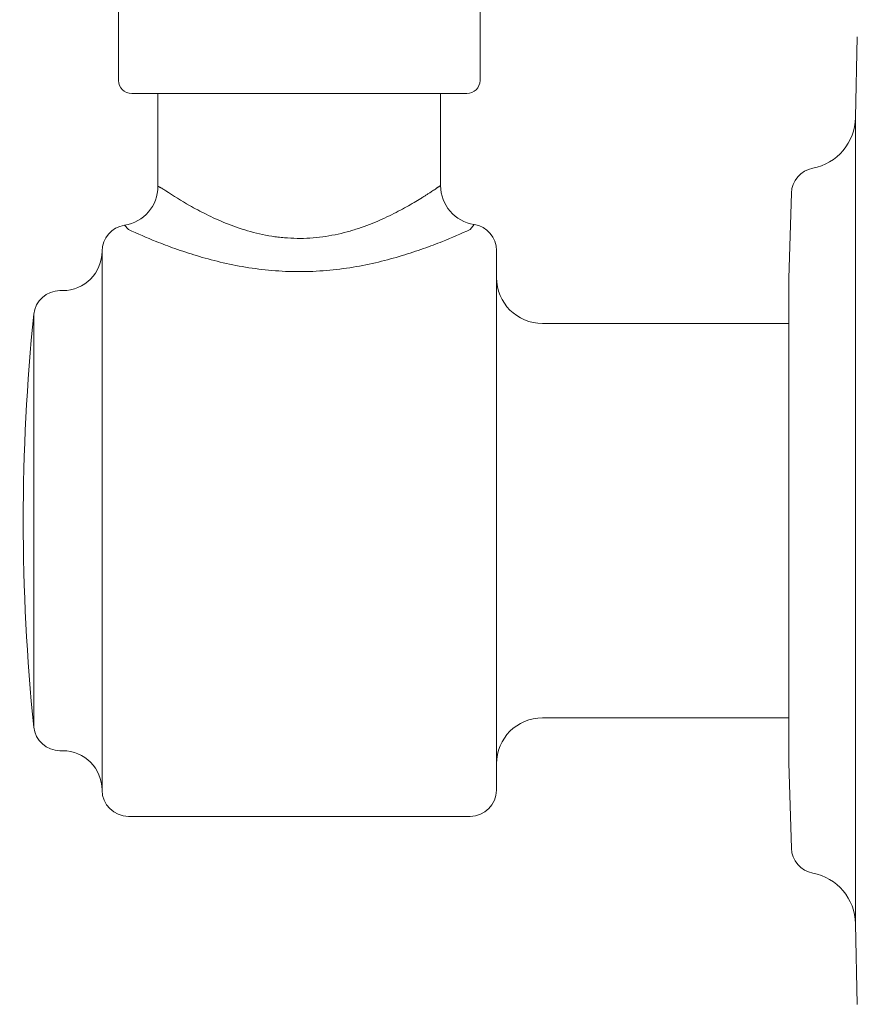
# Model space of a CAD drawing. Units: inches. Extents: x 1.2 to 15.8, y -15.6 to -1.2.
# Drawn here: x 11.9 to 13.2, y -10.1 to -8.6 of the extents above; entities that cross this region are included whole.
import ezdxf

# ---------------------------------------------------------------- set-up
doc = ezdxf.new("R2010")
doc.units = ezdxf.units.IN
doc.header["$MEASUREMENT"] = 0
doc.layers.add('Layer 1', color=7, linetype='Continuous', lineweight=0)

msp = doc.modelspace()

# ---------------------------------------------------------------- linework, layer by layer
at = {"layer": 'Layer 1', "color": 18, "lineweight": 5, "true_color": 0x000000}
for p, q in [((12.0963, -8.1647), (12.0963, -8.6876)), ((12.6454, -8.1647), (12.6454, -8.6876)), ((13.2158, -8.7442), (13.2185, -8.6217)), ((12.6254, -8.7076), (12.1163, -8.7076)), ((12.1562, -8.7076), (12.1562, -8.8485)), ((12.5855, -8.8474), (12.5855, -8.7076)), ((13.2158, -9.9689), (13.2158, -8.7442)), ((13.1144, -8.9881), (13.1183, -8.8589)), ((12.1053, -8.9077), (12.1113, -8.9143)), ((12.6364, -8.9066), (12.6304, -8.9143)), ((12.0713, -8.9472), (12.0713, -9.7659)), ((12.6704, -8.9461), (12.6704, -9.7659)), ((13.1144, -8.9881), (13.1144, -9.725)), ((12.0073, -9.0071), (12.0114, -9.0071)), ((11.9676, -9.043), (11.9676, -9.6701)), ((12.7403, -9.057), (13.1144, -9.057)), ((13.1144, -9.6561), (12.7403, -9.6561)), ((12.0073, -9.706), (12.0114, -9.706)), ((13.1144, -9.725), (13.1183, -9.8542)), ((12.6304, -9.8058), (12.1113, -9.8058)), ((13.2158, -9.9689), (13.2185, -10.0914))]:
    msp.add_line(p, q, dxfattribs=at)
for points in [[(12.0963, -8.6876), (12.0963, -8.6987), (12.1052, -8.7076), (12.1163, -8.7076)], [(12.6254, -8.7076), (12.6365, -8.7076), (12.6454, -8.6987), (12.6454, -8.6876)], [(13.1508, -8.821), (13.1879, -8.814), (13.215, -8.7819), (13.2158, -8.7442)], [(13.1508, -8.821), (13.1325, -8.8245), (13.119, -8.8402), (13.1183, -8.8589)], [(12.1053, -8.9077), (12.1346, -8.9033), (12.1562, -8.8781), (12.1562, -8.8485)], [(12.5855, -8.8474), (12.5855, -8.877), (12.6071, -8.9022), (12.6364, -8.9066)], [(12.1053, -8.9077), (12.0858, -8.9107), (12.0713, -8.9275), (12.0713, -8.9472)], [(12.6704, -8.9461), (12.6704, -8.9263), (12.6559, -8.9096), (12.6364, -8.9066)], [(12.0114, -9.0071), (12.0445, -9.0071), (12.0713, -8.9803), (12.0713, -8.9472)], [(12.6704, -8.9871), (12.6704, -9.0257), (12.7017, -9.057), (12.7403, -9.057)], [(12.0073, -9.0071), (11.9868, -9.0071), (11.9697, -9.0226), (11.9676, -9.043)], [(11.9676, -9.043), (11.9462, -9.2515), (11.9462, -9.4616), (11.9676, -9.6701)], [(12.7403, -9.6561), (12.7017, -9.6561), (12.6704, -9.6874), (12.6704, -9.726)], [(11.9676, -9.6701), (11.9697, -9.6905), (11.9868, -9.706), (12.0073, -9.706)], [(12.0713, -9.7659), (12.0713, -9.7328), (12.0445, -9.706), (12.0114, -9.706)], [(12.0713, -9.7659), (12.0713, -9.7879), (12.0892, -9.8058), (12.1113, -9.8058)], [(12.6304, -9.8058), (12.6525, -9.8058), (12.6704, -9.7879), (12.6704, -9.7659)], [(13.1183, -9.8542), (13.119, -9.8729), (13.1325, -9.8886), (13.1508, -9.8921)], [(13.2158, -9.9689), (13.215, -9.9312), (13.1879, -9.8991), (13.1508, -9.8921)]]:
    msp.add_open_spline(points, degree=3, dxfattribs=at)
for points, knots in [([(12.1562, -8.8485), (12.1562, -8.8485), (12.1562, -8.8485), (12.1562, -8.8485), (12.1562, -8.8485), (12.1562, -8.8485), (12.1562, -8.8485), (12.1562, -8.8485), (12.1562, -8.8485), (12.1562, -8.8485), (12.1563, -8.8485), (12.1563, -8.8485), (12.1563, -8.8485), (12.1563, -8.8486), (12.1564, -8.8486), (12.1564, -8.8486), (12.1564, -8.8486), (12.1564, -8.8486), (12.1565, -8.8486), (12.1565, -8.8487), (12.1566, -8.8487), (12.1566, -8.8487), (12.1567, -8.8487), (12.1567, -8.8488), (12.1568, -8.8488), (12.1568, -8.8488), (12.1569, -8.8488), (12.1569, -8.8489), (12.1571, -8.8489), (12.1572, -8.849), (12.1574, -8.8491), (12.1575, -8.8492), (12.1577, -8.8493), (12.1579, -8.8494), (12.1581, -8.8495), (12.1583, -8.8496), (12.1585, -8.8497), (12.1587, -8.8498), (12.1589, -8.8499), (12.1592, -8.85), (12.1594, -8.8502), (12.1597, -8.8503), (12.16, -8.8505), (12.1602, -8.8506), (12.1605, -8.8508), (12.1608, -8.851), (12.1615, -8.8513), (12.1622, -8.8517), (12.1628, -8.8521), (12.1636, -8.8526), (12.1644, -8.8531), (12.1652, -8.8536), (12.1661, -8.8541), (12.167, -8.8547), (12.1679, -8.8553)], [0, 0, 0, 0, 1, 1, 1, 2, 2, 2, 3, 3, 3, 4, 4, 4, 5, 5, 5, 6, 6, 6, 7, 7, 7, 8, 8, 8, 9, 9, 9, 10, 10, 10, 11, 11, 11, 12, 12, 12, 13, 13, 13, 14, 14, 14, 15, 15, 15, 16, 16, 16, 17, 17, 17, 18, 18, 18, 18]), ([(12.1679, -8.8553), (12.1797, -8.8631), (12.1917, -8.8706), (12.204, -8.8776), (12.2124, -8.8823), (12.2208, -8.8869), (12.2294, -8.8911), (12.2341, -8.8935), (12.2389, -8.8958), (12.2437, -8.8979), (12.2488, -8.9002), (12.2539, -8.9024), (12.259, -8.9045), (12.2699, -8.9089), (12.281, -8.9128), (12.2924, -8.9161), (12.3044, -8.9196), (12.3166, -8.9224), (12.329, -8.9244), (12.3321, -8.9249), (12.3353, -8.9254), (12.3385, -8.9257), (12.3417, -8.9261), (12.3449, -8.9265), (12.3482, -8.9267), (12.3546, -8.9273), (12.3611, -8.9276), (12.3676, -8.9277), (12.3806, -8.9279), (12.3936, -8.9271), (12.4065, -8.9253), (12.419, -8.9236), (12.4314, -8.9211), (12.4435, -8.9178), (12.4494, -8.9162), (12.4552, -8.9144), (12.4609, -8.9125), (12.4665, -8.9107), (12.472, -8.9087), (12.4775, -8.9066), (12.4827, -8.9045), (12.4879, -8.9024), (12.4931, -8.9001), (12.498, -8.898), (12.5029, -8.8957), (12.5077, -8.8934), (12.5123, -8.8912), (12.5168, -8.8889), (12.5213, -8.8865), (12.5255, -8.8843), (12.5297, -8.8821), (12.5338, -8.8798), (12.5376, -8.8776), (12.5414, -8.8754), (12.5452, -8.8732), (12.5486, -8.8712), (12.552, -8.8692), (12.5553, -8.8671), (12.5569, -8.8661), (12.5584, -8.8652), (12.5599, -8.8642), (12.5614, -8.8633), (12.5628, -8.8624), (12.5642, -8.8615), (12.5655, -8.8607), (12.5668, -8.8598), (12.5681, -8.859), (12.5693, -8.8582), (12.5705, -8.8575), (12.5717, -8.8567), (12.5727, -8.856), (12.5738, -8.8553), (12.5748, -8.8546), (12.5758, -8.854), (12.5767, -8.8534), (12.5776, -8.8527), (12.5784, -8.8522), (12.5792, -8.8517), (12.58, -8.8511), (12.5803, -8.8509), (12.5807, -8.8507), (12.581, -8.8504), (12.5813, -8.8502), (12.5817, -8.85), (12.582, -8.8498), (12.5822, -8.8496), (12.5825, -8.8494), (12.5828, -8.8492), (12.583, -8.8491), (12.5833, -8.8489), (12.5835, -8.8487), (12.5837, -8.8486), (12.5839, -8.8485), (12.5841, -8.8483), (12.5843, -8.8482), (12.5844, -8.8481), (12.5846, -8.848), (12.5847, -8.8479), (12.5849, -8.8478), (12.585, -8.8477), (12.5851, -8.8477), (12.5851, -8.8476), (12.5852, -8.8476), (12.5852, -8.8476), (12.5852, -8.8476), (12.5853, -8.8475), (12.5853, -8.8475), (12.5853, -8.8475), (12.5854, -8.8475), (12.5854, -8.8474), (12.5854, -8.8474), (12.5854, -8.8474), (12.5855, -8.8474), (12.5855, -8.8474), (12.5855, -8.8474), (12.5855, -8.8474), (12.5855, -8.8474), (12.5855, -8.8474), (12.5855, -8.8474), (12.5855, -8.8474), (12.5855, -8.8474)], [0, 0, 0, 0, 1, 1, 1, 2, 2, 2, 3, 3, 3, 4, 4, 4, 5, 5, 5, 6, 6, 6, 7, 7, 7, 8, 8, 8, 9, 9, 9, 10, 10, 10, 11, 11, 11, 12, 12, 12, 13, 13, 13, 14, 14, 14, 15, 15, 15, 16, 16, 16, 17, 17, 17, 18, 18, 18, 19, 19, 19, 20, 20, 20, 21, 21, 21, 22, 22, 22, 23, 23, 23, 24, 24, 24, 25, 25, 25, 26, 26, 26, 27, 27, 27, 28, 28, 28, 29, 29, 29, 30, 30, 30, 31, 31, 31, 32, 32, 32, 33, 33, 33, 34, 34, 34, 35, 35, 35, 36, 36, 36, 37, 37, 37, 38, 38, 38, 39, 39, 39, 40, 40, 40, 40]), ([(12.1113, -8.9143), (12.1251, -8.9206), (12.1392, -8.9266), (12.1533, -8.9323), (12.1628, -8.9361), (12.1724, -8.9397), (12.182, -8.9431), (12.1928, -8.947), (12.2037, -8.9506), (12.2147, -8.9539), (12.2265, -8.9574), (12.2385, -8.9607), (12.2505, -8.9636), (12.2633, -8.9666), (12.2761, -8.9692), (12.2891, -8.9714), (12.3024, -8.9736), (12.3159, -8.9753), (12.3294, -8.9764), (12.3432, -8.9776), (12.357, -8.9782), (12.3708, -8.9782), (12.3847, -8.9782), (12.3985, -8.9776), (12.4122, -8.9764), (12.4258, -8.9753), (12.4393, -8.9736), (12.4526, -8.9714), (12.4656, -8.9692), (12.4784, -8.9666), (12.4912, -8.9636), (12.5032, -8.9607), (12.5152, -8.9574), (12.527, -8.9539), (12.538, -8.9506), (12.5489, -8.947), (12.5597, -8.9431), (12.5693, -8.9397), (12.5789, -8.9361), (12.5884, -8.9323), (12.6025, -8.9266), (12.6165, -8.9206), (12.6304, -8.9143)], [0, 0, 0, 0, 1, 1, 1, 2, 2, 2, 3, 3, 3, 4, 4, 4, 5, 5, 5, 6, 6, 6, 7, 7, 7, 8, 8, 8, 9, 9, 9, 10, 10, 10, 11, 11, 11, 12, 12, 12, 13, 13, 13, 14, 14, 14, 14])]:
    msp.add_open_spline(points, degree=3, knots=knots, dxfattribs=at)

doc.saveas('drawing.dxf')
